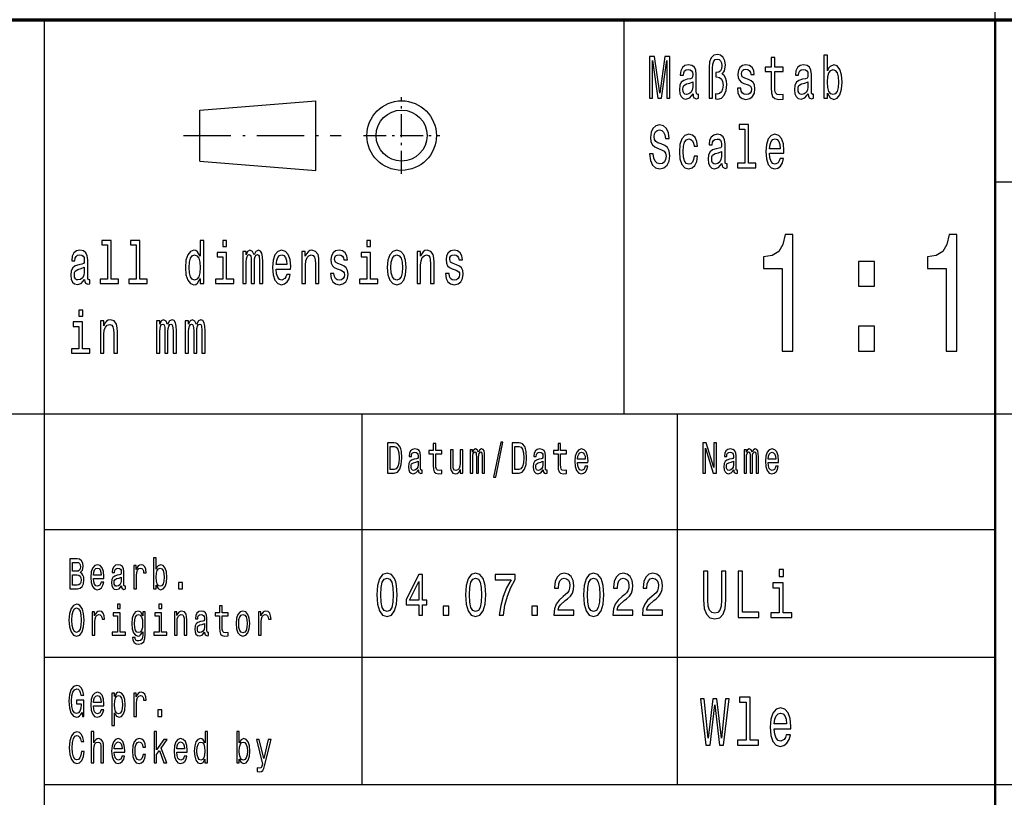
# Model space of a CAD drawing. Extents: x 0 to 420, y 0 to 297.
# Drawn here: x 294 to 336, y 21 to 55 of the extents above; entities that cross this region are included whole.
import ezdxf

# ---------------------------------------------------------------- set-up
doc = ezdxf.new("R2010")
doc.units = 0
doc.linetypes.add('DASHDOT', pattern=[18.5, 12, -3, 0.5, -3])

msp = doc.modelspace()

# ---------------------------------------------------------------- linework, layer by layer
at = {"color": 7, "lineweight": 25}
for p, q in [((336, 55), (336, 75)), ((295, 5), (295, 55)), ((320, 38), (320, 55)), ((301.7, 51.1), (306.7, 51.5)), ((306.7, 48.5), (306.7, 51.5)), ((301.7, 48.9), (301.7, 51.1)), ((301.7, 48.9), (306.7, 48.5)), ((336, 48), (415, 48)), ((235, 38), (415, 38)), ((308.7, 22), (308.7, 38)), ((322.3, 22), (322.3, 38)), ((295, 33), (336, 33)), ((295, 27.5), (336, 27.5)), ((295, 22), (415, 22))]:
    msp.add_line(p, q, dxfattribs=at)
at = {"color": 7, "lineweight": 70}
msp.add_line((235, 55), (415, 55), dxfattribs=at)
at = {"color": 7, "lineweight": 50}
msp.add_line((336, 5), (336, 55), dxfattribs=at)
at = {"color": 7, "linetype": 'DASHDOT', "lineweight": 25, "ltscale": 0.0825}
for p, q in [((310.4, 48.35), (310.4, 51.65)), ((308.75, 50), (312.05, 50))]:
    msp.add_line(p, q, dxfattribs=at)
at = {"color": 7, "linetype": 'DASHDOT', "lineweight": 25, "ltscale": 0.17}
msp.add_line((301, 50), (307.8, 50), dxfattribs=at)
at = {"color": 7, "lineweight": 25}
for points in [[(323.66, 51.612), (323.812, 51.612), (323.812, 52.906), (323.822, 53.08), (323.859, 53.205), (323.923, 53.277), (324.016, 53.303), (324.095, 53.282), (324.157, 53.223), (324.196, 53.132), (324.21, 53.013), (324.194, 52.883), (324.15, 52.792), (324.078, 52.735), (323.979, 52.717), (323.953, 52.717), (323.953, 52.528), (323.979, 52.528), (324.103, 52.504), (324.191, 52.439), (324.244, 52.331), (324.261, 52.175), (324.242, 52.009), (324.189, 51.887), (324.11, 51.809), (324.014, 51.783), (323.942, 51.799), (323.942, 51.586), (324.044, 51.568), (324.192, 51.612), (324.312, 51.739), (324.392, 51.939), (324.422, 52.201), (324.408, 52.354), (324.369, 52.486), (324.309, 52.587), (324.228, 52.652), (324.33, 52.795), (324.365, 53.033), (324.339, 53.223), (324.27, 53.373), (324.159, 53.467), (324.018, 53.503), (323.863, 53.467), (323.752, 53.36), (323.683, 53.184), (323.66, 52.94)], [(321.09, 51.612), (321.226, 51.612), (321.226, 53.246), (321.455, 51.612), (321.607, 51.612), (321.834, 53.246), (321.834, 51.612), (321.972, 51.612), (321.972, 53.412), (321.757, 53.412), (321.531, 51.825), (321.307, 53.412), (321.09, 53.412)], [(326.341, 52.764), (326.341, 52.066), (326.351, 51.84), (326.401, 51.685), (326.5, 51.594), (326.667, 51.563), (326.851, 51.576), (326.851, 51.773), (326.717, 51.757), (326.595, 51.778), (326.53, 51.843), (326.501, 51.952), (326.496, 52.105), (326.496, 52.764), (326.851, 52.764), (326.851, 52.958), (326.496, 52.958), (326.496, 53.365), (326.341, 53.365), (326.341, 52.958), (326.073, 52.958), (326.073, 52.764)], [(328.763, 51.827), (328.877, 51.628), (329.034, 51.563), (329.182, 51.612), (329.301, 51.76), (329.375, 51.996), (329.403, 52.31), (329.375, 52.624), (329.299, 52.857), (329.182, 53.002), (329.034, 53.054), (328.879, 52.987), (328.816, 52.904), (328.763, 52.792), (328.763, 53.474), (328.607, 53.474), (328.607, 51.612), (328.763, 51.612)], [(322.97, 51.794), (322.97, 51.786), (322.979, 51.698), (323.005, 51.635), (323.117, 51.586), (323.203, 51.607), (323.203, 51.783), (323.166, 51.776), (323.117, 51.809), (323.108, 51.913), (323.108, 52.634), (323.087, 52.818), (323.025, 52.948), (322.917, 53.026), (322.766, 53.054), (322.617, 53.023), (322.508, 52.935), (322.439, 52.797), (322.416, 52.616), (322.416, 52.6), (322.556, 52.6), (322.568, 52.709), (322.607, 52.787), (322.67, 52.834), (322.76, 52.852), (322.847, 52.839), (322.908, 52.8), (322.945, 52.733), (322.958, 52.639), (322.951, 52.53), (322.923, 52.476), (322.852, 52.45), (322.72, 52.429), (322.568, 52.382), (322.46, 52.299), (322.397, 52.17), (322.378, 51.978), (322.395, 51.807), (322.45, 51.68), (322.538, 51.599), (322.66, 51.571), (322.824, 51.625)], [(325.355, 52.424), (325.205, 52.476), (325.094, 52.535), (325.057, 52.657), (325.067, 52.743), (325.104, 52.805), (325.164, 52.844), (325.251, 52.86), (325.334, 52.844), (325.399, 52.797), (325.441, 52.727), (325.459, 52.634), (325.611, 52.634), (325.611, 52.639), (325.584, 52.808), (325.512, 52.94), (325.399, 53.023), (325.251, 53.054), (325.101, 53.023), (324.992, 52.937), (324.923, 52.81), (324.902, 52.65), (324.917, 52.494), (324.967, 52.385), (325.048, 52.307), (325.166, 52.253), (325.339, 52.19), (325.445, 52.126), (325.473, 52.074), (325.484, 51.996), (325.468, 51.9), (325.425, 51.827), (325.357, 51.781), (325.265, 51.765), (325.168, 51.781), (325.097, 51.835), (325.05, 51.923), (325.03, 52.045), (324.88, 52.045), (324.905, 51.838), (324.977, 51.687), (325.092, 51.597), (325.251, 51.563), (325.417, 51.597), (325.538, 51.687), (325.612, 51.833), (325.639, 52.022), (325.619, 52.185), (325.565, 52.297), (325.475, 52.369)], [(327.937, 51.794), (327.937, 51.786), (327.946, 51.698), (327.972, 51.635), (328.083, 51.586), (328.17, 51.607), (328.17, 51.783), (328.133, 51.776), (328.083, 51.809), (328.075, 51.913), (328.075, 52.634), (328.053, 52.818), (327.992, 52.948), (327.884, 53.026), (327.733, 53.054), (327.584, 53.023), (327.475, 52.935), (327.406, 52.797), (327.383, 52.616), (327.383, 52.6), (327.523, 52.6), (327.535, 52.709), (327.574, 52.787), (327.637, 52.834), (327.727, 52.852), (327.814, 52.839), (327.875, 52.8), (327.912, 52.733), (327.925, 52.639), (327.918, 52.53), (327.889, 52.476), (327.819, 52.45), (327.687, 52.429), (327.535, 52.382), (327.427, 52.299), (327.364, 52.17), (327.345, 51.978), (327.362, 51.807), (327.417, 51.68), (327.505, 51.599), (327.627, 51.571), (327.791, 51.625)], [(329.244, 52.31), (329.226, 52.076), (329.179, 51.905), (329.103, 51.801), (329.008, 51.768), (328.904, 51.801), (328.828, 51.905), (328.78, 52.074), (328.764, 52.31), (328.78, 52.543), (328.828, 52.712), (328.904, 52.813), (329.008, 52.849), (329.103, 52.813), (329.179, 52.709), (329.226, 52.541)], [(322.953, 52.1), (322.931, 51.965), (322.875, 51.861), (322.79, 51.794), (322.686, 51.77), (322.619, 51.783), (322.572, 51.825), (322.542, 51.897), (322.533, 51.999), (322.54, 52.089), (322.568, 52.154), (322.681, 52.227), (322.824, 52.258), (322.953, 52.32)], [(327.919, 52.1), (327.898, 51.965), (327.842, 51.861), (327.757, 51.794), (327.653, 51.77), (327.586, 51.783), (327.539, 51.825), (327.509, 51.897), (327.5, 51.999), (327.507, 52.089), (327.535, 52.154), (327.648, 52.227), (327.791, 52.258), (327.919, 52.32)], [(321.252, 49.206), (321.092, 49.206), (321.127, 48.931), (321.215, 48.729), (321.351, 48.607), (321.534, 48.563), (321.716, 48.604), (321.852, 48.718), (321.938, 48.897), (321.97, 49.133), (321.944, 49.346), (321.87, 49.484), (321.75, 49.574), (321.589, 49.642), (321.452, 49.691), (321.362, 49.748), (321.31, 49.831), (321.295, 49.961), (321.31, 50.078), (321.356, 50.166), (321.427, 50.225), (321.524, 50.246), (321.623, 50.22), (321.7, 50.15), (321.751, 50.033), (321.776, 49.875), (321.937, 49.875), (321.937, 49.88), (321.908, 50.124), (321.825, 50.306), (321.695, 50.42), (321.519, 50.459), (321.36, 50.42), (321.236, 50.311), (321.157, 50.142), (321.129, 49.924), (321.152, 49.73), (321.219, 49.598), (321.325, 49.51), (321.469, 49.442), (321.612, 49.382), (321.72, 49.325), (321.785, 49.242), (321.808, 49.107), (321.787, 48.97), (321.732, 48.866), (321.649, 48.801), (321.541, 48.781), (321.422, 48.809), (321.33, 48.892), (321.272, 49.027)], [(325.2, 50.282), (325.2, 48.804), (324.88, 48.804), (324.88, 48.612), (325.672, 48.612), (325.672, 48.804), (325.355, 48.804), (325.355, 50.474), (324.956, 50.474), (324.956, 50.282)], [(323.011, 49.543), (323.164, 49.543), (323.132, 49.751), (323.057, 49.914), (322.938, 50.015), (322.785, 50.054), (322.616, 50.002), (322.487, 49.857), (322.406, 49.621), (322.378, 49.305), (322.404, 48.991), (322.483, 48.757), (322.609, 48.612), (322.78, 48.563), (322.931, 48.602), (323.049, 48.711), (323.131, 48.882), (323.166, 49.11), (323.018, 49.11), (322.991, 48.965), (322.942, 48.856), (322.871, 48.788), (322.785, 48.768), (322.677, 48.801), (322.6, 48.905), (322.552, 49.074), (322.536, 49.312), (322.552, 49.546), (322.602, 49.714), (322.681, 49.818), (322.785, 49.854), (322.877, 49.831), (322.945, 49.771), (322.991, 49.673)], [(324.212, 48.794), (324.212, 48.786), (324.221, 48.698), (324.247, 48.635), (324.358, 48.586), (324.445, 48.607), (324.445, 48.783), (324.408, 48.776), (324.358, 48.809), (324.349, 48.913), (324.349, 49.634), (324.328, 49.818), (324.267, 49.948), (324.159, 50.026), (324.007, 50.054), (323.859, 50.023), (323.75, 49.935), (323.681, 49.797), (323.658, 49.616), (323.658, 49.6), (323.797, 49.6), (323.81, 49.709), (323.849, 49.787), (323.912, 49.834), (324.002, 49.852), (324.088, 49.839), (324.15, 49.8), (324.187, 49.733), (324.2, 49.639), (324.192, 49.53), (324.164, 49.476), (324.094, 49.45), (323.961, 49.429), (323.81, 49.382), (323.702, 49.299), (323.639, 49.17), (323.619, 48.978), (323.637, 48.807), (323.692, 48.68), (323.78, 48.599), (323.901, 48.571), (324.065, 48.625)], [(326.269, 49.242), (326.889, 49.242), (326.891, 49.349), (326.863, 49.647), (326.785, 49.87), (326.662, 50.005), (326.498, 50.054), (326.337, 50.002), (326.214, 49.857), (326.135, 49.621), (326.106, 49.31), (326.133, 48.991), (326.212, 48.757), (326.334, 48.612), (326.493, 48.563), (326.63, 48.597), (326.743, 48.685), (326.826, 48.825), (326.874, 49.012), (326.72, 49.012), (326.688, 48.908), (326.642, 48.83), (326.512, 48.768), (326.411, 48.796), (326.336, 48.887), (326.286, 49.035), (326.269, 49.235)], [(326.269, 49.434), (326.288, 49.613), (326.336, 49.746), (326.408, 49.826), (326.503, 49.854), (326.597, 49.826), (326.669, 49.746), (326.713, 49.613), (326.729, 49.434)], [(324.194, 49.1), (324.173, 48.965), (324.117, 48.861), (324.032, 48.794), (323.928, 48.77), (323.861, 48.783), (323.813, 48.825), (323.783, 48.897), (323.774, 48.999), (323.782, 49.089), (323.81, 49.154), (323.923, 49.227), (324.065, 49.258), (324.194, 49.32)], [(297.716, 45.282), (297.716, 43.804), (297.397, 43.804), (297.397, 43.612), (298.189, 43.612), (298.189, 43.804), (297.871, 43.804), (297.871, 45.474), (297.473, 45.474), (297.473, 45.282)], [(298.958, 45.282), (298.958, 43.804), (298.639, 43.804), (298.639, 43.612), (299.431, 43.612), (299.431, 43.804), (299.113, 43.804), (299.113, 45.474), (298.715, 45.474), (298.715, 45.282)], [(301.715, 43.827), (301.715, 43.612), (301.87, 43.612), (301.87, 45.474), (301.717, 45.474), (301.717, 44.792), (301.598, 44.989), (301.526, 45.036), (301.443, 45.054), (301.293, 45.002), (301.177, 44.857), (301.101, 44.624), (301.075, 44.31), (301.101, 43.996), (301.177, 43.76), (301.293, 43.612), (301.443, 43.563), (301.526, 43.581), (301.6, 43.628)], [(302.854, 45.474), (302.69, 45.474), (302.69, 45.215), (302.854, 45.215)], [(309.063, 45.474), (308.899, 45.474), (308.899, 45.215), (309.063, 45.215)], [(326.819, 40.7), (327.278, 40.7), (327.278, 45.736), (326.935, 45.736), (326.844, 45.297), (326.663, 45.001), (326.385, 44.829), (326.002, 44.771), (326.002, 44.259), (326.819, 44.259)], [(333.891, 40.7), (334.35, 40.7), (334.35, 45.736), (334.007, 45.736), (333.916, 45.297), (333.735, 45.001), (333.457, 44.829), (333.074, 44.771), (333.074, 44.259), (333.891, 44.259)], [(296.728, 43.794), (296.728, 43.786), (296.737, 43.698), (296.764, 43.635), (296.875, 43.586), (296.961, 43.607), (296.961, 43.783), (296.924, 43.776), (296.875, 43.809), (296.866, 43.913), (296.866, 44.634), (296.845, 44.818), (296.783, 44.948), (296.676, 45.026), (296.524, 45.054), (296.376, 45.023), (296.266, 44.935), (296.198, 44.797), (296.175, 44.616), (296.175, 44.6), (296.314, 44.6), (296.326, 44.709), (296.365, 44.787), (296.429, 44.834), (296.519, 44.852), (296.605, 44.839), (296.667, 44.8), (296.704, 44.733), (296.716, 44.639), (296.709, 44.53), (296.681, 44.476), (296.61, 44.45), (296.478, 44.429), (296.326, 44.382), (296.219, 44.299), (296.155, 44.17), (296.136, 43.978), (296.153, 43.807), (296.208, 43.68), (296.296, 43.599), (296.418, 43.571), (296.582, 43.625)], [(303.555, 43.612), (303.697, 43.612), (303.697, 44.543), (303.706, 44.683), (303.733, 44.784), (303.773, 44.844), (303.826, 44.867), (303.868, 44.847), (303.897, 44.795), (303.911, 44.707), (303.916, 44.59), (303.916, 43.612), (304.05, 43.612), (304.05, 44.543), (304.059, 44.681), (304.085, 44.782), (304.128, 44.844), (304.181, 44.867), (304.223, 44.847), (304.251, 44.795), (304.269, 44.59), (304.269, 43.612), (304.412, 43.612), (304.412, 44.574), (304.403, 44.774), (304.375, 44.927), (304.318, 45.02), (304.226, 45.054), (304.119, 45.002), (304.036, 44.852), (303.971, 45), (303.861, 45.054), (303.761, 45.002), (303.692, 44.857), (303.692, 45.005), (303.555, 45.005)], [(304.994, 44.242), (305.615, 44.242), (305.616, 44.349), (305.588, 44.647), (305.511, 44.87), (305.387, 45.005), (305.223, 45.054), (305.063, 45.002), (304.939, 44.857), (304.86, 44.621), (304.832, 44.31), (304.858, 43.991), (304.937, 43.757), (305.059, 43.612), (305.218, 43.563), (305.355, 43.597), (305.468, 43.685), (305.551, 43.825), (305.599, 44.012), (305.445, 44.012), (305.414, 43.908), (305.368, 43.83), (305.237, 43.768), (305.137, 43.796), (305.061, 43.887), (305.011, 44.035), (304.994, 44.235)], [(306.1, 43.612), (306.255, 43.612), (306.255, 44.416), (306.271, 44.6), (306.322, 44.735), (306.401, 44.818), (306.507, 44.849), (306.592, 44.823), (306.645, 44.753), (306.671, 44.637), (306.68, 44.481), (306.68, 43.612), (306.835, 43.612), (306.835, 44.528), (306.828, 44.712), (306.796, 44.865), (306.692, 45.005), (306.53, 45.054), (306.44, 45.036), (306.364, 44.987), (306.299, 44.904), (306.248, 44.792), (306.248, 45.005), (306.1, 45.005)], [(307.805, 44.424), (307.655, 44.476), (307.544, 44.535), (307.507, 44.657), (307.518, 44.743), (307.555, 44.805), (307.615, 44.844), (307.701, 44.86), (307.784, 44.844), (307.849, 44.797), (307.892, 44.727), (307.909, 44.634), (308.061, 44.634), (308.061, 44.639), (308.035, 44.808), (307.962, 44.94), (307.849, 45.023), (307.701, 45.054), (307.551, 45.023), (307.442, 44.937), (307.373, 44.81), (307.352, 44.65), (307.368, 44.494), (307.417, 44.385), (307.498, 44.307), (307.617, 44.253), (307.789, 44.19), (307.895, 44.126), (307.923, 44.074), (307.934, 43.996), (307.918, 43.9), (307.876, 43.827), (307.807, 43.781), (307.715, 43.765), (307.618, 43.781), (307.548, 43.835), (307.5, 43.923), (307.481, 44.045), (307.331, 44.045), (307.356, 43.838), (307.428, 43.687), (307.543, 43.597), (307.701, 43.563), (307.867, 43.597), (307.989, 43.687), (308.063, 43.833), (308.089, 44.022), (308.07, 44.185), (308.015, 44.297), (307.925, 44.369)], [(309.779, 44.307), (309.807, 43.991), (309.888, 43.757), (310.017, 43.612), (310.19, 43.563), (310.361, 43.612), (310.49, 43.755), (310.571, 43.988), (310.601, 44.307), (310.571, 44.624), (310.49, 44.86), (310.361, 45.002), (310.19, 45.054), (310.017, 45.002), (309.888, 44.857), (309.807, 44.624)], [(311.067, 43.612), (311.222, 43.612), (311.222, 44.416), (311.238, 44.6), (311.289, 44.735), (311.368, 44.818), (311.474, 44.849), (311.559, 44.823), (311.612, 44.753), (311.638, 44.637), (311.647, 44.481), (311.647, 43.612), (311.802, 43.612), (311.802, 44.528), (311.795, 44.712), (311.763, 44.865), (311.659, 45.005), (311.497, 45.054), (311.407, 45.036), (311.331, 44.987), (311.266, 44.904), (311.215, 44.792), (311.215, 45.005), (311.067, 45.005)], [(312.772, 44.424), (312.622, 44.476), (312.511, 44.535), (312.474, 44.657), (312.485, 44.743), (312.522, 44.805), (312.582, 44.844), (312.668, 44.86), (312.751, 44.844), (312.816, 44.797), (312.859, 44.727), (312.876, 44.634), (313.028, 44.634), (313.028, 44.639), (313.002, 44.808), (312.929, 44.94), (312.816, 45.023), (312.668, 45.054), (312.518, 45.023), (312.409, 44.937), (312.34, 44.81), (312.319, 44.65), (312.335, 44.494), (312.384, 44.385), (312.465, 44.307), (312.584, 44.253), (312.756, 44.19), (312.862, 44.126), (312.89, 44.074), (312.901, 43.996), (312.885, 43.9), (312.843, 43.827), (312.774, 43.781), (312.682, 43.765), (312.585, 43.781), (312.515, 43.835), (312.467, 43.923), (312.448, 44.045), (312.298, 44.045), (312.323, 43.838), (312.395, 43.687), (312.509, 43.597), (312.668, 43.563), (312.834, 43.597), (312.956, 43.687), (313.03, 43.833), (313.056, 44.022), (313.037, 44.185), (312.982, 44.297), (312.892, 44.369)], [(301.47, 44.849), (301.572, 44.813), (301.65, 44.712), (301.695, 44.543), (301.713, 44.31), (301.695, 44.074), (301.65, 43.905), (301.572, 43.801), (301.47, 43.768), (301.373, 43.801), (301.299, 43.905), (301.249, 44.076), (301.233, 44.31), (301.249, 44.541), (301.299, 44.709), (301.373, 44.813)], [(302.849, 43.804), (302.849, 44.958), (302.45, 44.958), (302.45, 44.764), (302.694, 44.764), (302.694, 43.804), (302.376, 43.804), (302.376, 43.612), (303.17, 43.612), (303.17, 43.804)], [(304.994, 44.434), (305.013, 44.613), (305.061, 44.746), (305.133, 44.826), (305.228, 44.854), (305.322, 44.826), (305.394, 44.746), (305.438, 44.613), (305.454, 44.434)], [(309.058, 43.804), (309.058, 44.958), (308.659, 44.958), (308.659, 44.764), (308.902, 44.764), (308.902, 43.804), (308.585, 43.804), (308.585, 43.612), (309.379, 43.612), (309.379, 43.804)], [(309.938, 44.31), (309.954, 44.543), (310.003, 44.712), (310.082, 44.816), (310.19, 44.852), (310.296, 44.816), (310.375, 44.714), (310.425, 44.543), (310.442, 44.31), (310.425, 44.074), (310.375, 43.903), (310.296, 43.799), (310.19, 43.765), (310.082, 43.799), (310.003, 43.903), (309.954, 44.074)], [(296.711, 44.1), (296.69, 43.965), (296.633, 43.861), (296.548, 43.794), (296.444, 43.77), (296.377, 43.783), (296.33, 43.825), (296.3, 43.897), (296.291, 43.999), (296.298, 44.089), (296.326, 44.154), (296.439, 44.227), (296.582, 44.258), (296.711, 44.32)], [(330.098, 43.496), (330.794, 43.496), (330.794, 44.569), (330.098, 44.569)], [(296.646, 42.474), (296.481, 42.474), (296.481, 42.215), (296.646, 42.215)], [(297.408, 40.612), (297.563, 40.612), (297.563, 41.416), (297.579, 41.6), (297.63, 41.735), (297.709, 41.818), (297.815, 41.849), (297.9, 41.823), (297.953, 41.753), (297.979, 41.637), (297.988, 41.481), (297.988, 40.612), (298.143, 40.612), (298.143, 41.528), (298.136, 41.712), (298.104, 41.865), (298, 42.005), (297.838, 42.054), (297.748, 42.036), (297.672, 41.987), (297.607, 41.904), (297.556, 41.792), (297.556, 42.005), (297.408, 42.005)], [(299.829, 40.612), (299.972, 40.612), (299.972, 41.543), (299.981, 41.683), (300.007, 41.784), (300.048, 41.844), (300.101, 41.867), (300.143, 41.847), (300.171, 41.795), (300.186, 41.707), (300.191, 41.59), (300.191, 40.612), (300.325, 40.612), (300.325, 41.543), (300.334, 41.681), (300.36, 41.782), (300.402, 41.844), (300.455, 41.867), (300.498, 41.847), (300.526, 41.795), (300.544, 41.59), (300.544, 40.612), (300.686, 40.612), (300.686, 41.574), (300.678, 41.774), (300.649, 41.927), (300.593, 42.02), (300.501, 42.054), (300.394, 42.002), (300.311, 41.852), (300.246, 42), (300.136, 42.054), (300.036, 42.002), (299.967, 41.857), (299.967, 42.005), (299.829, 42.005)], [(301.071, 40.612), (301.214, 40.612), (301.214, 41.543), (301.223, 41.683), (301.249, 41.784), (301.29, 41.844), (301.343, 41.867), (301.385, 41.847), (301.413, 41.795), (301.427, 41.707), (301.433, 41.59), (301.433, 40.612), (301.567, 40.612), (301.567, 41.543), (301.575, 41.681), (301.602, 41.782), (301.644, 41.844), (301.697, 41.867), (301.739, 41.847), (301.768, 41.795), (301.785, 41.59), (301.785, 40.612), (301.928, 40.612), (301.928, 41.574), (301.919, 41.774), (301.891, 41.927), (301.835, 42.02), (301.743, 42.054), (301.635, 42.002), (301.553, 41.852), (301.487, 42), (301.378, 42.054), (301.277, 42.002), (301.209, 41.857), (301.209, 42.005), (301.071, 42.005)], [(296.64, 40.804), (296.64, 41.958), (296.242, 41.958), (296.242, 41.764), (296.485, 41.764), (296.485, 40.804), (296.168, 40.804), (296.168, 40.612), (296.961, 40.612), (296.961, 40.804)], [(330.098, 40.7), (330.794, 40.7), (330.794, 41.774), (330.098, 41.774)], [(310.082, 36.742), (309.788, 36.742), (309.788, 35.442), (310.082, 35.442), (310.221, 35.483), (310.324, 35.609), (310.388, 35.813), (310.411, 36.092), (310.39, 36.377), (310.365, 36.489), (310.329, 36.579), (310.226, 36.701), (310.159, 36.731)], [(310.073, 36.587), (310.17, 36.559), (310.236, 36.472), (310.276, 36.319), (310.288, 36.092), (310.274, 35.873), (310.235, 35.719), (310.167, 35.628), (310.073, 35.598), (309.906, 35.598), (309.906, 36.587)], [(311.764, 36.274), (311.764, 35.77), (311.771, 35.607), (311.807, 35.495), (311.878, 35.429), (311.999, 35.406), (312.132, 35.416), (312.132, 35.558), (312.035, 35.547), (311.947, 35.562), (311.9, 35.609), (311.88, 35.687), (311.876, 35.798), (311.876, 36.274), (312.132, 36.274), (312.132, 36.414), (311.876, 36.414), (311.876, 36.708), (311.764, 36.708), (311.764, 36.414), (311.57, 36.414), (311.57, 36.274)], [(314.369, 35.268), (314.457, 35.268), (314.765, 36.778), (314.676, 36.778)], [(315.463, 36.742), (315.169, 36.742), (315.169, 35.442), (315.463, 35.442), (315.602, 35.483), (315.705, 35.609), (315.769, 35.813), (315.792, 36.092), (315.771, 36.377), (315.746, 36.489), (315.71, 36.579), (315.607, 36.701), (315.539, 36.731)], [(315.454, 36.587), (315.551, 36.559), (315.617, 36.472), (315.657, 36.319), (315.669, 36.092), (315.655, 35.873), (315.616, 35.719), (315.548, 35.628), (315.454, 35.598), (315.287, 35.598), (315.287, 36.587)], [(317.145, 36.274), (317.145, 35.77), (317.152, 35.607), (317.188, 35.495), (317.259, 35.429), (317.38, 35.406), (317.513, 35.416), (317.513, 35.558), (317.416, 35.547), (317.328, 35.562), (317.281, 35.609), (317.26, 35.687), (317.257, 35.798), (317.257, 36.274), (317.513, 36.274), (317.513, 36.414), (317.257, 36.414), (317.257, 36.708), (317.145, 36.708), (317.145, 36.414), (316.951, 36.414), (316.951, 36.274)], [(323.393, 35.442), (323.499, 35.442), (323.499, 36.508), (323.838, 35.442), (323.974, 35.442), (323.974, 36.742), (323.867, 36.742), (323.867, 35.676), (323.532, 36.742), (323.393, 36.742)], [(311.123, 35.573), (311.123, 35.568), (311.129, 35.504), (311.148, 35.459), (311.229, 35.423), (311.291, 35.438), (311.291, 35.566), (311.264, 35.56), (311.229, 35.584), (311.222, 35.659), (311.222, 36.18), (311.207, 36.313), (311.162, 36.407), (311.085, 36.463), (310.975, 36.484), (310.868, 36.461), (310.789, 36.397), (310.74, 36.298), (310.723, 36.167), (310.723, 36.156), (310.824, 36.156), (310.832, 36.234), (310.861, 36.291), (310.906, 36.324), (310.971, 36.337), (311.034, 36.328), (311.078, 36.3), (311.105, 36.251), (311.114, 36.184), (311.109, 36.105), (311.089, 36.066), (311.038, 36.047), (310.942, 36.032), (310.832, 35.998), (310.755, 35.938), (310.709, 35.845), (310.695, 35.706), (310.708, 35.583), (310.747, 35.491), (310.811, 35.433), (310.899, 35.412), (311.017, 35.451)], [(313.038, 36.448), (312.925, 36.448), (312.925, 35.867), (312.913, 35.732), (312.876, 35.635), (312.818, 35.575), (312.743, 35.556), (312.683, 35.571), (312.645, 35.616), (312.624, 35.693), (312.618, 35.802), (312.618, 36.448), (312.506, 36.448), (312.506, 35.787), (312.51, 35.654), (312.534, 35.543), (312.608, 35.442), (312.727, 35.406), (312.79, 35.42), (312.845, 35.453), (312.892, 35.511), (312.931, 35.596), (312.931, 35.442), (313.038, 35.442)], [(313.362, 35.442), (313.466, 35.442), (313.466, 36.115), (313.472, 36.216), (313.491, 36.289), (313.52, 36.332), (313.559, 36.349), (313.589, 36.334), (313.61, 36.296), (313.62, 36.233), (313.624, 36.148), (313.624, 35.442), (313.72, 35.442), (313.72, 36.115), (313.727, 36.214), (313.746, 36.287), (313.776, 36.332), (313.815, 36.349), (313.845, 36.334), (313.866, 36.296), (313.878, 36.148), (313.878, 35.442), (313.981, 35.442), (313.981, 36.137), (313.975, 36.281), (313.955, 36.392), (313.914, 36.459), (313.848, 36.484), (313.77, 36.446), (313.71, 36.337), (313.663, 36.444), (313.584, 36.484), (313.511, 36.446), (313.462, 36.341), (313.462, 36.448), (313.362, 36.448)], [(316.504, 35.573), (316.504, 35.568), (316.51, 35.504), (316.529, 35.459), (316.609, 35.423), (316.672, 35.438), (316.672, 35.566), (316.645, 35.56), (316.609, 35.584), (316.603, 35.659), (316.603, 36.18), (316.588, 36.313), (316.543, 36.407), (316.466, 36.463), (316.356, 36.484), (316.249, 36.461), (316.17, 36.397), (316.12, 36.298), (316.104, 36.167), (316.104, 36.156), (316.204, 36.156), (316.213, 36.234), (316.241, 36.291), (316.287, 36.324), (316.352, 36.337), (316.415, 36.328), (316.459, 36.3), (316.486, 36.251), (316.495, 36.184), (316.49, 36.105), (316.469, 36.066), (316.418, 36.047), (316.323, 36.032), (316.213, 35.998), (316.136, 35.938), (316.09, 35.845), (316.076, 35.706), (316.089, 35.583), (316.128, 35.491), (316.192, 35.433), (316.28, 35.412), (316.398, 35.451)], [(317.989, 35.897), (318.438, 35.897), (318.439, 35.974), (318.418, 36.189), (318.362, 36.351), (318.273, 36.448), (318.155, 36.484), (318.039, 36.446), (317.95, 36.341), (317.892, 36.171), (317.872, 35.946), (317.891, 35.716), (317.948, 35.547), (318.036, 35.442), (318.151, 35.406), (318.25, 35.431), (318.332, 35.495), (318.392, 35.596), (318.426, 35.731), (318.315, 35.731), (318.292, 35.656), (318.259, 35.599), (318.165, 35.554), (318.092, 35.575), (318.038, 35.641), (318.002, 35.747), (317.989, 35.892)], [(317.989, 36.036), (318.003, 36.165), (318.038, 36.261), (318.09, 36.319), (318.159, 36.339), (318.226, 36.319), (318.278, 36.261), (318.31, 36.165), (318.322, 36.036)], [(324.723, 35.573), (324.723, 35.568), (324.729, 35.504), (324.748, 35.459), (324.829, 35.423), (324.891, 35.438), (324.891, 35.566), (324.864, 35.56), (324.829, 35.584), (324.822, 35.659), (324.822, 36.18), (324.807, 36.313), (324.762, 36.407), (324.685, 36.463), (324.575, 36.484), (324.468, 36.461), (324.389, 36.397), (324.339, 36.298), (324.323, 36.167), (324.323, 36.156), (324.424, 36.156), (324.432, 36.234), (324.46, 36.291), (324.506, 36.324), (324.571, 36.337), (324.634, 36.328), (324.678, 36.3), (324.705, 36.251), (324.714, 36.184), (324.709, 36.105), (324.688, 36.066), (324.638, 36.047), (324.542, 36.032), (324.432, 35.998), (324.355, 35.938), (324.309, 35.845), (324.295, 35.706), (324.308, 35.583), (324.347, 35.491), (324.411, 35.433), (324.499, 35.412), (324.617, 35.451)], [(325.169, 35.442), (325.272, 35.442), (325.272, 36.115), (325.278, 36.216), (325.297, 36.289), (325.327, 36.332), (325.365, 36.349), (325.396, 36.334), (325.416, 36.296), (325.426, 36.233), (325.43, 36.148), (325.43, 35.442), (325.527, 35.442), (325.527, 36.115), (325.533, 36.214), (325.552, 36.287), (325.583, 36.332), (325.621, 36.349), (325.652, 36.334), (325.672, 36.296), (325.685, 36.148), (325.685, 35.442), (325.788, 35.442), (325.788, 36.137), (325.781, 36.281), (325.761, 36.392), (325.72, 36.459), (325.654, 36.484), (325.576, 36.446), (325.517, 36.337), (325.469, 36.444), (325.39, 36.484), (325.318, 36.446), (325.268, 36.341), (325.268, 36.448), (325.169, 36.448)], [(326.208, 35.897), (326.657, 35.897), (326.658, 35.974), (326.638, 36.189), (326.581, 36.351), (326.492, 36.448), (326.374, 36.484), (326.258, 36.446), (326.169, 36.341), (326.111, 36.171), (326.091, 35.946), (326.11, 35.716), (326.167, 35.547), (326.255, 35.442), (326.37, 35.406), (326.469, 35.431), (326.551, 35.495), (326.611, 35.596), (326.645, 35.731), (326.534, 35.731), (326.511, 35.656), (326.478, 35.599), (326.384, 35.554), (326.311, 35.575), (326.257, 35.641), (326.221, 35.747), (326.208, 35.892)], [(326.208, 36.036), (326.222, 36.165), (326.257, 36.261), (326.309, 36.319), (326.378, 36.339), (326.445, 36.319), (326.497, 36.261), (326.529, 36.165), (326.541, 36.036)], [(311.11, 35.794), (311.095, 35.697), (311.054, 35.622), (310.993, 35.573), (310.918, 35.556), (310.869, 35.566), (310.835, 35.596), (310.813, 35.648), (310.807, 35.721), (310.812, 35.787), (310.832, 35.834), (310.914, 35.886), (311.017, 35.909), (311.11, 35.953)], [(316.491, 35.794), (316.476, 35.697), (316.435, 35.622), (316.374, 35.573), (316.299, 35.556), (316.25, 35.566), (316.216, 35.596), (316.194, 35.648), (316.188, 35.721), (316.193, 35.787), (316.213, 35.834), (316.295, 35.886), (316.398, 35.909), (316.491, 35.953)], [(324.71, 35.794), (324.695, 35.697), (324.654, 35.622), (324.593, 35.573), (324.518, 35.556), (324.469, 35.566), (324.435, 35.596), (324.413, 35.648), (324.407, 35.721), (324.412, 35.787), (324.432, 35.834), (324.514, 35.886), (324.617, 35.909), (324.71, 35.953)], [(296.543, 31.145), (296.632, 31.253), (296.655, 31.326), (296.662, 31.416), (296.646, 31.557), (296.596, 31.658), (296.516, 31.72), (296.404, 31.742), (296.089, 31.742), (296.089, 30.442), (296.422, 30.442), (296.54, 30.468), (296.628, 30.545), (296.683, 30.667), (296.702, 30.832), (296.69, 30.942), (296.66, 31.034), (296.61, 31.101)], [(296.38, 31.203), (296.206, 31.203), (296.206, 31.587), (296.39, 31.587), (296.459, 31.575), (296.507, 31.542), (296.536, 31.484), (296.546, 31.397), (296.535, 31.311), (296.504, 31.251), (296.452, 31.214)], [(297.115, 30.897), (297.563, 30.897), (297.564, 30.974), (297.544, 31.189), (297.488, 31.351), (297.399, 31.448), (297.28, 31.484), (297.164, 31.446), (297.075, 31.341), (297.018, 31.171), (296.997, 30.946), (297.017, 30.716), (297.074, 30.547), (297.162, 30.442), (297.276, 30.406), (297.376, 30.431), (297.457, 30.495), (297.517, 30.596), (297.552, 30.731), (297.441, 30.731), (297.418, 30.656), (297.385, 30.599), (297.29, 30.554), (297.218, 30.575), (297.163, 30.641), (297.127, 30.747), (297.115, 30.892)], [(298.32, 30.573), (298.32, 30.568), (298.326, 30.504), (298.345, 30.459), (298.425, 30.423), (298.488, 30.438), (298.488, 30.566), (298.461, 30.56), (298.425, 30.584), (298.419, 30.659), (298.419, 31.18), (298.404, 31.313), (298.359, 31.407), (298.281, 31.463), (298.172, 31.484), (298.065, 31.461), (297.986, 31.397), (297.936, 31.298), (297.92, 31.167), (297.92, 31.156), (298.02, 31.156), (298.029, 31.234), (298.057, 31.291), (298.103, 31.324), (298.168, 31.337), (298.231, 31.328), (298.275, 31.3), (298.302, 31.251), (298.311, 31.184), (298.306, 31.105), (298.285, 31.066), (298.234, 31.047), (298.139, 31.032), (298.029, 30.998), (297.952, 30.938), (297.906, 30.845), (297.892, 30.706), (297.904, 30.583), (297.944, 30.491), (298.008, 30.433), (298.096, 30.412), (298.214, 30.451)], [(298.852, 30.442), (298.964, 30.442), (298.964, 31.017), (298.976, 31.156), (299.01, 31.255), (299.066, 31.315), (299.141, 31.336), (299.197, 31.322), (299.239, 31.285), (299.265, 31.221), (299.274, 31.135), (299.387, 31.135), (299.372, 31.287), (299.33, 31.396), (299.26, 31.461), (299.164, 31.484), (299.099, 31.469), (299.043, 31.431), (298.994, 31.367), (298.954, 31.281), (298.954, 31.448), (298.852, 31.448)], [(299.813, 30.598), (299.896, 30.453), (300.009, 30.406), (300.116, 30.442), (300.201, 30.549), (300.255, 30.719), (300.275, 30.946), (300.255, 31.173), (300.2, 31.341), (300.116, 31.446), (300.009, 31.484), (299.897, 31.435), (299.851, 31.375), (299.813, 31.294), (299.813, 31.787), (299.701, 31.787), (299.701, 30.442), (299.813, 30.442)], [(296.408, 30.598), (296.206, 30.598), (296.206, 31.045), (296.396, 31.045), (296.476, 31.032), (296.534, 30.993), (296.568, 30.925), (296.58, 30.828), (296.568, 30.725), (296.536, 30.654), (296.483, 30.611)], [(297.115, 31.036), (297.129, 31.165), (297.163, 31.261), (297.215, 31.319), (297.284, 31.339), (297.352, 31.319), (297.404, 31.261), (297.436, 31.165), (297.447, 31.036)], [(300.16, 30.946), (300.148, 30.777), (300.113, 30.654), (300.059, 30.579), (299.99, 30.554), (299.915, 30.579), (299.86, 30.654), (299.825, 30.776), (299.814, 30.946), (299.825, 31.115), (299.86, 31.236), (299.915, 31.309), (299.99, 31.336), (300.059, 31.309), (300.113, 31.234), (300.148, 31.113)], [(309.334, 30.186), (309.361, 29.779), (309.447, 29.489), (309.583, 29.312), (309.772, 29.255), (309.959, 29.312), (310.095, 29.489), (310.178, 29.779), (310.207, 30.186), (310.178, 30.591), (310.144, 30.752), (310.095, 30.884), (309.959, 31.061), (309.772, 31.12), (309.583, 31.061), (309.447, 30.882), (309.361, 30.591)], [(311.144, 29.307), (311.308, 29.307), (311.308, 29.753), (311.488, 29.753), (311.488, 29.961), (311.308, 29.961), (311.308, 31.068), (311.143, 31.068), (310.591, 29.982), (310.591, 29.753), (311.144, 29.753)], [(313.153, 30.186), (313.18, 29.779), (313.266, 29.489), (313.402, 29.312), (313.591, 29.255), (313.778, 29.312), (313.914, 29.489), (313.997, 29.779), (314.026, 30.186), (313.997, 30.591), (313.963, 30.752), (313.914, 30.884), (313.778, 31.061), (313.591, 31.12), (313.402, 31.061), (313.266, 30.882), (313.18, 30.591)], [(314.611, 29.307), (314.795, 29.307), (314.854, 29.735), (314.96, 30.135), (315.109, 30.505), (315.303, 30.853), (315.303, 31.068), (314.439, 31.068), (314.439, 30.832), (315.129, 30.832), (314.929, 30.482), (314.778, 30.116), (314.673, 29.727)], [(316.966, 29.307), (317.832, 29.307), (317.832, 29.53), (317.148, 29.53), (317.186, 29.652), (317.251, 29.753), (317.453, 29.937), (317.56, 30.015), (317.68, 30.127), (317.765, 30.256), (317.814, 30.41), (317.832, 30.583), (317.802, 30.801), (317.716, 30.972), (317.586, 31.081), (317.417, 31.12), (317.242, 31.076), (317.11, 30.954), (317.025, 30.76), (316.996, 30.503), (316.996, 30.467), (317.161, 30.467), (317.161, 30.487), (317.177, 30.664), (317.226, 30.793), (317.304, 30.876), (317.408, 30.905), (317.513, 30.879), (317.591, 30.814), (317.642, 30.713), (317.66, 30.586), (317.647, 30.467), (317.613, 30.365), (317.555, 30.277), (317.475, 30.199), (317.368, 30.116), (317.19, 29.956), (317.064, 29.784), (316.99, 29.577), (316.966, 29.315)], [(318.245, 30.186), (318.272, 29.779), (318.357, 29.489), (318.494, 29.312), (318.682, 29.255), (318.869, 29.312), (319.006, 29.489), (319.089, 29.779), (319.118, 30.186), (319.089, 30.591), (319.055, 30.752), (319.006, 30.884), (318.869, 31.061), (318.682, 31.12), (318.494, 31.061), (318.357, 30.882), (318.272, 30.591)], [(319.512, 29.307), (320.378, 29.307), (320.378, 29.53), (319.694, 29.53), (319.732, 29.652), (319.797, 29.753), (319.999, 29.937), (320.106, 30.015), (320.226, 30.127), (320.311, 30.256), (320.36, 30.41), (320.378, 30.583), (320.348, 30.801), (320.262, 30.972), (320.132, 31.081), (319.963, 31.12), (319.788, 31.076), (319.656, 30.954), (319.57, 30.76), (319.541, 30.503), (319.541, 30.467), (319.707, 30.467), (319.707, 30.487), (319.723, 30.664), (319.772, 30.793), (319.85, 30.876), (319.954, 30.905), (320.059, 30.879), (320.137, 30.814), (320.188, 30.713), (320.206, 30.586), (320.193, 30.467), (320.159, 30.365), (320.101, 30.277), (320.021, 30.199), (319.914, 30.116), (319.736, 29.956), (319.61, 29.784), (319.536, 29.577), (319.512, 29.315)], [(320.785, 29.307), (321.651, 29.307), (321.651, 29.53), (320.967, 29.53), (321.005, 29.652), (321.07, 29.753), (321.272, 29.937), (321.379, 30.015), (321.499, 30.127), (321.584, 30.256), (321.633, 30.41), (321.651, 30.583), (321.621, 30.801), (321.535, 30.972), (321.404, 31.081), (321.236, 31.12), (321.061, 31.076), (320.929, 30.954), (320.843, 30.76), (320.814, 30.503), (320.814, 30.467), (320.98, 30.467), (320.98, 30.487), (320.996, 30.664), (321.045, 30.793), (321.123, 30.876), (321.227, 30.905), (321.332, 30.879), (321.41, 30.814), (321.461, 30.713), (321.479, 30.586), (321.466, 30.467), (321.432, 30.365), (321.374, 30.277), (321.294, 30.199), (321.187, 30.116), (321.009, 29.956), (320.883, 29.784), (320.809, 29.577), (320.785, 29.315)], [(323.425, 29.963), (323.453, 29.603), (323.542, 29.347), (323.691, 29.2), (323.907, 29.148), (324.121, 29.2), (324.27, 29.347), (324.359, 29.6), (324.389, 29.963), (324.389, 31.202), (324.202, 31.202), (324.202, 29.949), (324.184, 29.704), (324.129, 29.528), (324.036, 29.424), (323.907, 29.39), (323.774, 29.424), (323.681, 29.528), (323.627, 29.701), (323.611, 29.949), (323.611, 31.202), (323.425, 31.202)], [(324.912, 29.202), (325.812, 29.202), (325.812, 29.445), (325.098, 29.445), (325.098, 31.202), (324.912, 31.202)], [(326.867, 31.272), (326.68, 31.272), (326.68, 30.983), (326.867, 30.983)], [(298.307, 30.794), (298.292, 30.697), (298.251, 30.622), (298.19, 30.573), (298.115, 30.556), (298.066, 30.566), (298.032, 30.596), (298.01, 30.648), (298.004, 30.721), (298.009, 30.787), (298.029, 30.834), (298.111, 30.886), (298.214, 30.909), (298.307, 30.953)], [(300.78, 30.442), (300.955, 30.442), (300.955, 30.721), (300.78, 30.721)], [(309.508, 30.186), (309.523, 30.5), (309.568, 30.726), (309.65, 30.858), (309.772, 30.905), (309.891, 30.858), (309.973, 30.726), (310.019, 30.5), (310.033, 30.186), (310.019, 29.87), (309.973, 29.644), (309.891, 29.512), (309.772, 29.468), (309.65, 29.512), (309.568, 29.644), (309.523, 29.87)], [(310.743, 29.961), (311.144, 30.767), (311.144, 29.961)], [(313.327, 30.186), (313.342, 30.5), (313.387, 30.726), (313.469, 30.858), (313.591, 30.905), (313.71, 30.858), (313.792, 30.726), (313.837, 30.5), (313.852, 30.186), (313.837, 29.87), (313.792, 29.644), (313.71, 29.512), (313.591, 29.468), (313.469, 29.512), (313.387, 29.644), (313.342, 29.87)], [(318.419, 30.186), (318.434, 30.5), (318.479, 30.726), (318.561, 30.858), (318.682, 30.905), (318.802, 30.858), (318.884, 30.726), (318.929, 30.5), (318.944, 30.186), (318.929, 29.87), (318.884, 29.644), (318.802, 29.512), (318.682, 29.468), (318.561, 29.512), (318.479, 29.644), (318.434, 29.87)], [(326.861, 29.416), (326.861, 30.698), (326.405, 30.698), (326.405, 30.482), (326.684, 30.482), (326.684, 29.416), (326.32, 29.416), (326.32, 29.202), (327.228, 29.202), (327.228, 29.416)], [(296.056, 29.092), (296.079, 28.8), (296.145, 28.584), (296.248, 28.451), (296.383, 28.406), (296.517, 28.451), (296.622, 28.584), (296.687, 28.8), (296.711, 29.092), (296.687, 29.382), (296.659, 29.5), (296.622, 29.598), (296.517, 29.731), (296.453, 29.765), (296.383, 29.778), (296.247, 29.731), (296.144, 29.6), (296.079, 29.384)], [(298.26, 29.787), (298.141, 29.787), (298.141, 29.6), (298.26, 29.6)], [(300.053, 29.787), (299.935, 29.787), (299.935, 29.6), (300.053, 29.6)], [(296.178, 29.092), (296.192, 29.319), (296.234, 29.485), (296.299, 29.587), (296.383, 29.622), (296.466, 29.587), (296.531, 29.484), (296.573, 29.317), (296.588, 29.092), (296.573, 28.865), (296.531, 28.699), (296.466, 28.598), (296.383, 28.564), (296.299, 28.598), (296.234, 28.699), (296.192, 28.864)], [(297.059, 28.442), (297.171, 28.442), (297.171, 29.017), (297.182, 29.156), (297.217, 29.255), (297.273, 29.315), (297.348, 29.336), (297.404, 29.322), (297.446, 29.285), (297.471, 29.221), (297.48, 29.135), (297.594, 29.135), (297.578, 29.287), (297.536, 29.396), (297.466, 29.461), (297.371, 29.484), (297.306, 29.469), (297.25, 29.431), (297.2, 29.367), (297.16, 29.281), (297.16, 29.448), (297.059, 29.448)], [(298.256, 28.581), (298.256, 29.414), (297.968, 29.414), (297.968, 29.274), (298.144, 29.274), (298.144, 28.581), (297.915, 28.581), (297.915, 28.442), (298.488, 28.442), (298.488, 28.581)], [(299.343, 28.487), (299.343, 29.448), (299.236, 29.448), (299.236, 29.285), (299.148, 29.433), (299.094, 29.47), (299.034, 29.484), (298.926, 29.446), (298.842, 29.341), (298.787, 29.173), (298.768, 28.946), (298.787, 28.717), (298.842, 28.549), (298.926, 28.442), (299.034, 28.406), (299.095, 28.42), (299.146, 28.453), (299.236, 28.596), (299.236, 28.453), (299.225, 28.341), (299.197, 28.26), (299.144, 28.214), (299.064, 28.197), (298.994, 28.208), (298.944, 28.236), (298.915, 28.285), (298.906, 28.35), (298.797, 28.35), (298.797, 28.343), (298.814, 28.223), (298.865, 28.133), (298.946, 28.075), (299.057, 28.054), (299.19, 28.082), (299.278, 28.161), (299.327, 28.298)], [(298.884, 28.946), (298.896, 29.113), (298.93, 29.236), (298.983, 29.309), (299.055, 29.336), (299.13, 29.309), (299.186, 29.236), (299.22, 29.113), (299.233, 28.946), (299.22, 28.776), (299.186, 28.654), (299.13, 28.579), (299.055, 28.554), (298.983, 28.579), (298.93, 28.654), (298.896, 28.777)], [(300.05, 28.581), (300.05, 29.414), (299.762, 29.414), (299.762, 29.274), (299.938, 29.274), (299.938, 28.581), (299.708, 28.581), (299.708, 28.442), (300.281, 28.442), (300.281, 28.581)], [(300.604, 28.442), (300.716, 28.442), (300.716, 29.023), (300.727, 29.156), (300.764, 29.253), (300.822, 29.313), (300.898, 29.336), (300.959, 29.317), (300.997, 29.266), (301.017, 29.182), (301.023, 29.07), (301.023, 28.442), (301.135, 28.442), (301.135, 29.103), (301.13, 29.236), (301.107, 29.347), (301.032, 29.448), (300.915, 29.484), (300.85, 29.47), (300.795, 29.435), (300.748, 29.375), (300.711, 29.294), (300.711, 29.448), (300.604, 29.448)], [(301.907, 28.573), (301.907, 28.568), (301.913, 28.504), (301.932, 28.459), (302.013, 28.423), (302.075, 28.438), (302.075, 28.566), (302.048, 28.56), (302.013, 28.584), (302.006, 28.659), (302.006, 29.18), (301.991, 29.313), (301.946, 29.407), (301.869, 29.463), (301.759, 29.484), (301.652, 29.461), (301.573, 29.397), (301.524, 29.298), (301.507, 29.167), (301.507, 29.156), (301.608, 29.156), (301.617, 29.234), (301.645, 29.291), (301.69, 29.324), (301.755, 29.337), (301.818, 29.328), (301.862, 29.3), (301.889, 29.251), (301.898, 29.184), (301.893, 29.105), (301.873, 29.066), (301.822, 29.047), (301.726, 29.032), (301.617, 28.998), (301.539, 28.938), (301.493, 28.845), (301.479, 28.706), (301.492, 28.583), (301.531, 28.491), (301.595, 28.433), (301.683, 28.412), (301.801, 28.451)], [(302.548, 29.274), (302.548, 28.77), (302.555, 28.607), (302.591, 28.495), (302.662, 28.429), (302.783, 28.406), (302.916, 28.416), (302.916, 28.558), (302.819, 28.547), (302.731, 28.562), (302.684, 28.609), (302.664, 28.687), (302.66, 28.798), (302.66, 29.274), (302.916, 29.274), (302.916, 29.414), (302.66, 29.414), (302.66, 29.708), (302.548, 29.708), (302.548, 29.414), (302.354, 29.414), (302.354, 29.274)], [(303.261, 28.944), (303.281, 28.716), (303.34, 28.547), (303.433, 28.442), (303.558, 28.406), (303.681, 28.442), (303.774, 28.545), (303.833, 28.714), (303.855, 28.944), (303.833, 29.173), (303.774, 29.343), (303.681, 29.446), (303.558, 29.484), (303.433, 29.446), (303.34, 29.341), (303.281, 29.173)], [(303.376, 28.946), (303.387, 29.115), (303.423, 29.236), (303.48, 29.311), (303.558, 29.337), (303.634, 29.311), (303.692, 29.238), (303.727, 29.115), (303.74, 28.946), (303.727, 28.776), (303.692, 28.652), (303.634, 28.577), (303.558, 28.553), (303.48, 28.577), (303.423, 28.652), (303.387, 28.776)], [(304.233, 28.442), (304.345, 28.442), (304.345, 29.017), (304.357, 29.156), (304.391, 29.255), (304.447, 29.315), (304.522, 29.336), (304.578, 29.322), (304.62, 29.285), (304.646, 29.221), (304.655, 29.135), (304.768, 29.135), (304.753, 29.287), (304.711, 29.396), (304.641, 29.461), (304.545, 29.484), (304.48, 29.469), (304.424, 29.431), (304.374, 29.367), (304.335, 29.281), (304.335, 29.448), (304.233, 29.448)], [(312.192, 29.307), (312.443, 29.307), (312.443, 29.694), (312.192, 29.694)], [(316.011, 29.307), (316.262, 29.307), (316.262, 29.694), (316.011, 29.694)], [(301.894, 28.794), (301.879, 28.697), (301.838, 28.622), (301.777, 28.573), (301.702, 28.556), (301.653, 28.566), (301.619, 28.596), (301.597, 28.648), (301.591, 28.721), (301.596, 28.787), (301.617, 28.834), (301.698, 28.886), (301.801, 28.909), (301.894, 28.953)], [(296.617, 25.116), (296.638, 24.942), (296.702, 24.942), (296.702, 25.645), (296.38, 25.645), (296.38, 25.485), (296.578, 25.485), (296.578, 25.474), (296.563, 25.302), (296.522, 25.174), (296.46, 25.094), (296.382, 25.068), (296.296, 25.101), (296.228, 25.202), (296.185, 25.369), (296.169, 25.598), (296.183, 25.824), (296.227, 25.991), (296.296, 26.092), (296.388, 26.128), (296.452, 26.109), (296.504, 26.057), (296.543, 25.969), (296.564, 25.851), (296.69, 25.851), (296.657, 26.03), (296.595, 26.165), (296.507, 26.248), (296.396, 26.278), (296.251, 26.231), (296.141, 26.094), (296.071, 25.879), (296.047, 25.592), (296.071, 25.304), (296.141, 25.088), (296.245, 24.951), (296.374, 24.906), (296.447, 24.921), (296.512, 24.959), (296.568, 25.024)], [(297.115, 25.397), (297.563, 25.397), (297.564, 25.474), (297.544, 25.689), (297.488, 25.851), (297.399, 25.948), (297.28, 25.984), (297.164, 25.946), (297.075, 25.841), (297.018, 25.671), (296.997, 25.446), (297.017, 25.216), (297.074, 25.047), (297.162, 24.942), (297.276, 24.906), (297.376, 24.931), (297.457, 24.995), (297.517, 25.096), (297.552, 25.231), (297.441, 25.231), (297.418, 25.156), (297.385, 25.099), (297.29, 25.054), (297.218, 25.075), (297.163, 25.141), (297.127, 25.247), (297.115, 25.392)], [(298.019, 25.793), (298.019, 25.948), (297.907, 25.948), (297.907, 24.552), (298.019, 24.552), (298.019, 25.096), (298.059, 25.008), (298.103, 24.95), (298.215, 24.906), (298.322, 24.942), (298.406, 25.049), (298.461, 25.217), (298.481, 25.446), (298.461, 25.673), (298.406, 25.841), (298.322, 25.946), (298.215, 25.984), (298.154, 25.972), (298.102, 25.937), (298.057, 25.877)], [(298.852, 24.942), (298.964, 24.942), (298.964, 25.517), (298.976, 25.656), (299.01, 25.755), (299.066, 25.815), (299.141, 25.836), (299.197, 25.822), (299.239, 25.785), (299.265, 25.721), (299.274, 25.635), (299.387, 25.635), (299.372, 25.787), (299.33, 25.896), (299.26, 25.961), (299.164, 25.984), (299.099, 25.969), (299.043, 25.931), (298.994, 25.867), (298.954, 25.781), (298.954, 25.948), (298.852, 25.948)], [(297.115, 25.536), (297.129, 25.665), (297.163, 25.761), (297.215, 25.819), (297.284, 25.839), (297.352, 25.819), (297.404, 25.761), (297.436, 25.665), (297.447, 25.536)], [(298.196, 25.054), (298.121, 25.079), (298.066, 25.154), (298.032, 25.276), (298.02, 25.446), (298.032, 25.615), (298.066, 25.736), (298.121, 25.809), (298.196, 25.836), (298.265, 25.809), (298.32, 25.734), (298.354, 25.613), (298.367, 25.446), (298.354, 25.277), (298.32, 25.154), (298.265, 25.079)], [(323.526, 23.702), (323.703, 23.702), (323.905, 25.437), (324.113, 23.702), (324.282, 23.702), (324.529, 25.705), (324.367, 25.705), (324.194, 24.002), (323.994, 25.705), (323.818, 25.705), (323.623, 24.002), (323.449, 25.705), (323.284, 25.705)], [(325.257, 25.558), (325.257, 23.916), (324.892, 23.916), (324.892, 23.702), (325.798, 23.702), (325.798, 23.916), (325.435, 23.916), (325.435, 25.772), (324.979, 25.772), (324.979, 25.558)], [(299.883, 24.942), (300.059, 24.942), (300.059, 25.221), (299.883, 25.221)], [(326.474, 24.403), (327.184, 24.403), (327.186, 24.521), (327.154, 24.852), (327.065, 25.1), (326.924, 25.25), (326.736, 25.305), (326.552, 25.247), (326.411, 25.086), (326.32, 24.823), (326.288, 24.478), (326.318, 24.123), (326.409, 23.864), (326.548, 23.702), (326.73, 23.648), (326.887, 23.685), (327.016, 23.783), (327.111, 23.939), (327.166, 24.146), (326.99, 24.146), (326.954, 24.031), (326.901, 23.945), (326.752, 23.875), (326.637, 23.907), (326.55, 24.008), (326.494, 24.172), (326.474, 24.394)], [(326.474, 24.616), (326.496, 24.815), (326.55, 24.962), (326.633, 25.051), (326.742, 25.083), (326.849, 25.051), (326.932, 24.962), (326.982, 24.815), (327, 24.616)], [(296.59, 23.425), (296.564, 23.268), (296.522, 23.156), (296.464, 23.086), (296.395, 23.064), (296.312, 23.098), (296.247, 23.199), (296.204, 23.364), (296.19, 23.592), (296.204, 23.819), (296.246, 23.985), (296.311, 24.087), (296.395, 24.122), (296.456, 24.103), (296.508, 24.051), (296.549, 23.967), (296.577, 23.851), (296.698, 23.851), (296.66, 24.029), (296.594, 24.163), (296.503, 24.248), (296.395, 24.278), (296.26, 24.231), (296.157, 24.1), (296.09, 23.884), (296.068, 23.592), (296.09, 23.3), (296.157, 23.084), (296.26, 22.951), (296.395, 22.906), (296.513, 22.942), (296.609, 23.041), (296.676, 23.204), (296.712, 23.425)], [(297.017, 22.942), (297.129, 22.942), (297.129, 23.523), (297.14, 23.656), (297.177, 23.753), (297.234, 23.813), (297.311, 23.836), (297.372, 23.817), (297.41, 23.766), (297.429, 23.682), (297.436, 23.57), (297.436, 22.942), (297.548, 22.942), (297.548, 23.603), (297.543, 23.736), (297.52, 23.847), (297.445, 23.948), (297.327, 23.984), (297.264, 23.97), (297.209, 23.935), (297.163, 23.879), (297.129, 23.802), (297.129, 24.287), (297.017, 24.287)], [(299.722, 22.942), (299.834, 22.942), (299.834, 23.296), (299.952, 23.463), (300.153, 22.942), (300.279, 22.942), (300.028, 23.577), (300.285, 23.948), (300.144, 23.948), (299.834, 23.495), (299.834, 24.287), (299.722, 24.287)], [(301.921, 23.098), (301.921, 22.942), (302.033, 22.942), (302.033, 24.287), (301.922, 24.287), (301.922, 23.794), (301.837, 23.937), (301.785, 23.97), (301.725, 23.984), (301.617, 23.946), (301.532, 23.841), (301.478, 23.673), (301.459, 23.446), (301.478, 23.219), (301.532, 23.049), (301.617, 22.942), (301.725, 22.906), (301.785, 22.92), (301.838, 22.953)], [(303.4, 23.098), (303.483, 22.953), (303.596, 22.906), (303.703, 22.942), (303.788, 23.049), (303.842, 23.219), (303.862, 23.446), (303.842, 23.673), (303.787, 23.841), (303.703, 23.946), (303.596, 23.984), (303.484, 23.935), (303.438, 23.875), (303.4, 23.794), (303.4, 24.287), (303.288, 24.287), (303.288, 22.942), (303.4, 22.942)], [(298.011, 23.397), (298.46, 23.397), (298.461, 23.474), (298.441, 23.689), (298.385, 23.851), (298.296, 23.948), (298.177, 23.984), (298.061, 23.946), (297.972, 23.841), (297.915, 23.671), (297.894, 23.446), (297.913, 23.216), (297.971, 23.047), (298.059, 22.942), (298.173, 22.906), (298.273, 22.931), (298.354, 22.995), (298.414, 23.096), (298.448, 23.231), (298.338, 23.231), (298.315, 23.156), (298.281, 23.099), (298.187, 23.054), (298.115, 23.075), (298.06, 23.141), (298.024, 23.247), (298.011, 23.392)], [(298.011, 23.536), (298.025, 23.665), (298.06, 23.761), (298.112, 23.819), (298.181, 23.839), (298.248, 23.819), (298.301, 23.761), (298.332, 23.665), (298.344, 23.536)], [(299.246, 23.615), (299.357, 23.615), (299.334, 23.764), (299.279, 23.882), (299.194, 23.955), (299.083, 23.984), (298.96, 23.946), (298.867, 23.841), (298.809, 23.671), (298.789, 23.442), (298.808, 23.216), (298.865, 23.047), (298.955, 22.942), (299.079, 22.906), (299.188, 22.935), (299.274, 23.013), (299.332, 23.137), (299.358, 23.302), (299.251, 23.302), (299.232, 23.197), (299.196, 23.118), (299.145, 23.069), (299.083, 23.054), (299.005, 23.079), (298.949, 23.154), (298.915, 23.276), (298.903, 23.448), (298.915, 23.616), (298.95, 23.738), (299.008, 23.813), (299.083, 23.839), (299.149, 23.822), (299.199, 23.779), (299.232, 23.708)], [(300.702, 23.397), (301.15, 23.397), (301.152, 23.474), (301.131, 23.689), (301.075, 23.851), (300.986, 23.948), (300.867, 23.984), (300.752, 23.946), (300.662, 23.841), (300.605, 23.671), (300.585, 23.446), (300.604, 23.216), (300.661, 23.047), (300.749, 22.942), (300.864, 22.906), (300.963, 22.931), (301.045, 22.995), (301.104, 23.096), (301.139, 23.231), (301.028, 23.231), (301.005, 23.156), (300.972, 23.099), (300.878, 23.054), (300.805, 23.075), (300.75, 23.141), (300.715, 23.247), (300.702, 23.392)], [(300.702, 23.536), (300.716, 23.665), (300.75, 23.761), (300.803, 23.819), (300.871, 23.839), (300.939, 23.819), (300.991, 23.761), (301.023, 23.665), (301.034, 23.536)], [(301.744, 23.836), (301.818, 23.809), (301.874, 23.736), (301.907, 23.615), (301.92, 23.446), (301.907, 23.276), (301.874, 23.154), (301.818, 23.079), (301.744, 23.054), (301.674, 23.079), (301.62, 23.154), (301.585, 23.277), (301.573, 23.446), (301.585, 23.613), (301.62, 23.734), (301.674, 23.809)], [(303.748, 23.446), (303.735, 23.277), (303.701, 23.154), (303.646, 23.079), (303.577, 23.054), (303.502, 23.079), (303.447, 23.154), (303.413, 23.276), (303.401, 23.446), (303.413, 23.615), (303.447, 23.736), (303.502, 23.809), (303.577, 23.836), (303.646, 23.809), (303.701, 23.734), (303.735, 23.613)], [(304.651, 23.948), (304.455, 23.12), (304.262, 23.948), (304.14, 23.948), (304.4, 22.886), (304.377, 22.792), (304.341, 22.729), (304.281, 22.708), (304.178, 22.727), (304.178, 22.567), (304.287, 22.552), (304.364, 22.567), (304.419, 22.614), (304.459, 22.695), (304.493, 22.813), (304.771, 23.948)]]:
    msp.add_lwpolyline(points, close=True, dxfattribs=at)
for radius in [1.5, 1.1]:
    msp.add_circle((310.4, 50), radius, dxfattribs=at)

doc.saveas('drawing.dxf')
